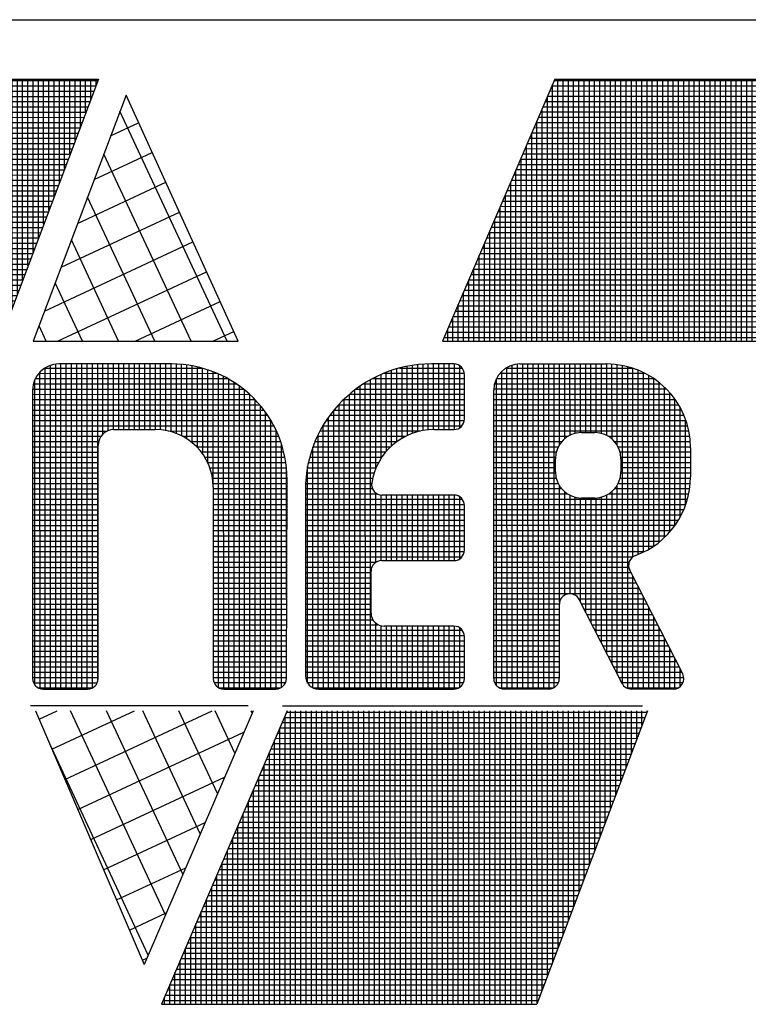
# Model space of a CAD drawing. Extents: x 19.7 to 52.6, y -27.3 to 15.4.
# Drawn here: x 38.1 to 39.8, y -25 to -22.6 of the extents above; entities that cross this region are included whole.
import ezdxf

# ---------------------------------------------------------------- set-up
doc = ezdxf.new("R2010")
doc.units = 0
doc.header["$LTSCALE"] = 0.6
doc.header["$MEASUREMENT"] = 0
doc.layers.get('0').update_dxf_attribs({"linetype": 'CONTINUOUS'})

# ---------------------------------------------------------------- blocks, each defined once
blk = doc.blocks.new('*X12')
at = {"color": 0}
for p, q in [((5.5987, 6.1838), (5.3942, 6.6224)), ((5.3766, 6.5759), (5.4298, 6.6007)), ((5.3451, 6.4922), (5.4557, 6.5438)), ((5.5297, 6.1838), (5.3633, 6.5406)), ((5.3136, 6.4086), (5.4816, 6.4869)), ((5.4607, 6.1838), (5.3325, 6.4588)), ((5.2821, 6.3249), (5.5075, 6.43)), ((5.2505, 6.2412), (5.5334, 6.3731)), ((5.3918, 6.1838), (5.3017, 6.377)), ((5.2753, 6.1838), (5.5593, 6.3162)), ((5.3228, 6.1838), (5.2709, 6.2952)), ((5.4232, 6.1838), (5.5852, 6.2594)), ((5.2539, 6.1838), (5.2401, 6.2134)), ((5.571, 6.1838), (5.6111, 6.2025))]:
    blk.add_line(p, q, dxfattribs=at)
blk = doc.blocks.new('*X13')
at = {"color": 0}
for p, q in [((5.2401, 5.4778), (5.2744, 5.4938)), ((5.2647, 5.4203), (5.4223, 5.4938)), ((5.2893, 5.3628), (5.5702, 5.4938)), ((5.4812, 5.1047), (5.2998, 5.4938)), ((5.5142, 5.1818), (5.3687, 5.4938)), ((5.5472, 5.2589), (5.4377, 5.4938)), ((5.5803, 5.3359), (5.5067, 5.4938)), ((5.6133, 5.413), (5.5756, 5.4938)), ((5.6463, 5.4901), (5.6446, 5.4938)), ((5.314, 5.3053), (5.6304, 5.4529)), ((5.4482, 5.0277), (5.2604, 5.4304)), ((5.3386, 5.2479), (5.5935, 5.3667)), ((5.3632, 5.1904), (5.5565, 5.2805)), ((5.3879, 5.1329), (5.5196, 5.1943)), ((5.4125, 5.0754), (5.4826, 5.1082)), ((5.4371, 5.018), (5.4457, 5.022))]:
    blk.add_line(p, q, dxfattribs=at)
blk = doc.blocks.new('*X17')
at = {"color": 0}
for p, q in [((5.189, 5.5288), (5.1889, 6.1416)), ((5.199, 5.5288), (5.1989, 6.1462)), ((5.209, 5.5288), (5.2089, 6.1485)), ((5.219, 5.5288), (5.2189, 6.1488)), ((5.229, 5.5288), (5.2289, 6.1488)), ((5.239, 5.5288), (5.2389, 6.1488)), ((5.249, 5.5288), (5.2489, 6.1488)), ((5.259, 5.5288), (5.2589, 6.1488)), ((5.269, 5.5288), (5.2689, 6.1488)), ((5.279, 5.5311), (5.2789, 6.1488)), ((5.289, 5.5434), (5.2889, 6.1488)), ((5.299, 6.0154), (5.2989, 6.1488)), ((5.3089, 6.0218), (5.3089, 6.1488)), ((5.3189, 6.0238), (5.3189, 6.1488)), ((5.3289, 6.0238), (5.3289, 6.1488)), ((5.3389, 6.0238), (5.3389, 6.1488)), ((5.3489, 6.0238), (5.3489, 6.1488)), ((5.3589, 6.0238), (5.3589, 6.1488)), ((5.3689, 6.0238), (5.3689, 6.1488)), ((5.3789, 6.0238), (5.3789, 6.1488)), ((5.3889, 6.0238), (5.3889, 6.1488)), ((5.3989, 6.0238), (5.3989, 6.1488)), ((5.4089, 6.0234), (5.4089, 6.1488)), ((5.4189, 6.022), (5.4189, 6.1488)), ((5.4289, 6.0197), (5.4289, 6.1488)), ((5.439, 6.0163), (5.4389, 6.1486)), ((5.449, 6.0118), (5.4489, 6.148)), ((5.459, 6.0061), (5.4589, 6.1469)), ((5.469, 5.9988), (5.4689, 6.1453)), ((5.479, 5.9894), (5.4789, 6.1432)), ((5.1764, 6.1309), (5.5165, 6.131)), ((5.179, 5.5296), (5.1789, 6.1337)), ((5.1878, 6.1409), (5.4879, 6.141)), ((5.489, 5.9772), (5.4889, 6.1407)), ((5.499, 5.9599), (5.4989, 6.1376)), ((5.509, 5.9189), (5.5089, 6.134)), ((5.519, 5.5315), (5.5189, 6.1299)), ((5.529, 5.5288), (5.5289, 6.1252)), ((5.1663, 6.1109), (5.5531, 6.111)), ((5.169, 5.5365), (5.1689, 6.1187)), ((5.1699, 6.1209), (5.5368, 6.121)), ((5.539, 5.5288), (5.5389, 6.1198)), ((5.549, 5.5288), (5.5489, 6.1137)), ((5.559, 5.5288), (5.5589, 6.1069)), ((5.1648, 6.1009), (5.5667, 6.101)), ((5.1648, 6.0909), (5.5784, 6.091)), ((5.569, 5.5288), (5.5689, 6.0992)), ((5.579, 5.5288), (5.5789, 6.0905)), ((5.1648, 6.0809), (5.5886, 6.081)), ((5.1648, 6.0709), (5.5976, 6.071)), ((5.589, 5.5288), (5.5889, 6.0806)), ((5.599, 5.5288), (5.5989, 6.0694)), ((5.1648, 6.0609), (5.6056, 6.061)), ((5.1648, 6.0509), (5.6127, 6.051)), ((5.609, 5.5288), (5.6089, 6.0564)), ((5.1648, 6.0409), (5.619, 6.041)), ((5.1648, 6.0309), (5.6246, 6.031)), ((5.619, 5.5288), (5.6189, 6.041)), ((5.1648, 6.0209), (5.307, 6.0209)), ((5.1648, 6.0109), (5.2951, 6.0109)), ((5.424, 6.0209), (5.6295, 6.021)), ((5.4507, 6.011), (5.6338, 6.011)), ((5.629, 5.5288), (5.6289, 6.0221)), ((5.1648, 6.0009), (5.2906, 6.0009)), ((5.1648, 5.9909), (5.2898, 5.9909)), ((5.4662, 6.001), (5.6375, 6.001)), ((5.4775, 5.991), (5.6408, 5.991)), ((5.639, 5.5318), (5.639, 5.9968)), ((5.1648, 5.9809), (5.2898, 5.9809)), ((5.4862, 5.981), (5.6434, 5.981)), ((5.1648, 5.9709), (5.2898, 5.9709)), ((5.1648, 5.9609), (5.2898, 5.9609)), ((5.4931, 5.971), (5.6456, 5.971)), ((5.4985, 5.961), (5.6474, 5.961)), ((5.1648, 5.9509), (5.2898, 5.9509)), ((5.1648, 5.9409), (5.2898, 5.9409)), ((5.5026, 5.951), (5.6486, 5.951)), ((5.5057, 5.941), (5.6494, 5.941)), ((5.649, 5.7034), (5.649, 5.9471)), ((5.1648, 5.9309), (5.2898, 5.9309)), ((5.1648, 5.9209), (5.2898, 5.9209)), ((5.5077, 5.931), (5.6497, 5.931)), ((5.5089, 5.921), (5.6497, 5.921)), ((5.1648, 5.9109), (5.2898, 5.9109)), ((5.1648, 5.9009), (5.2898, 5.9009)), ((5.5091, 5.911), (5.6497, 5.911)), ((5.5091, 5.901), (5.6496, 5.901)), ((5.1648, 5.8909), (5.2898, 5.8909)), ((5.1648, 5.8809), (5.2898, 5.8809)), ((5.5091, 5.891), (5.6496, 5.891)), ((5.5091, 5.881), (5.6496, 5.881)), ((5.1648, 5.8709), (5.2898, 5.8709)), ((5.1648, 5.8609), (5.2898, 5.8609)), ((5.5091, 5.871), (5.6495, 5.871)), ((5.5091, 5.861), (5.6495, 5.861)), ((5.1648, 5.8509), (5.2898, 5.8509)), ((5.1648, 5.8409), (5.2898, 5.8409)), ((5.5091, 5.851), (5.6495, 5.851)), ((5.5091, 5.841), (5.6494, 5.841)), ((5.1648, 5.8309), (5.2898, 5.8309)), ((5.5091, 5.831), (5.6494, 5.831)), ((5.1648, 5.8209), (5.2898, 5.8209)), ((5.1648, 5.8109), (5.2898, 5.8109)), ((5.5091, 5.821), (5.6494, 5.821)), ((5.5091, 5.811), (5.6493, 5.811)), ((5.1648, 5.8009), (5.2898, 5.8009)), ((5.1648, 5.7909), (5.2898, 5.7909)), ((5.5091, 5.801), (5.6493, 5.801)), ((5.5091, 5.791), (5.6493, 5.791)), ((5.1648, 5.7809), (5.2898, 5.7809)), ((5.1648, 5.7709), (5.2898, 5.7709)), ((5.5091, 5.781), (5.6493, 5.781)), ((5.5091, 5.771), (5.6492, 5.771)), ((5.1648, 5.7609), (5.2898, 5.7609)), ((5.1648, 5.7509), (5.2898, 5.7509)), ((5.5091, 5.761), (5.6492, 5.761)), ((5.5091, 5.751), (5.6492, 5.751)), ((5.1648, 5.7409), (5.2898, 5.7409)), ((5.1648, 5.7309), (5.2898, 5.7309)), ((5.5091, 5.741), (5.6491, 5.741)), ((5.5091, 5.731), (5.6491, 5.731)), ((5.1648, 5.7209), (5.2898, 5.7209)), ((5.1648, 5.7109), (5.2898, 5.7109)), ((5.5091, 5.721), (5.6491, 5.721)), ((5.5091, 5.711), (5.649, 5.711)), ((5.1648, 5.7009), (5.2898, 5.7009)), ((5.1648, 5.6909), (5.2898, 5.6909)), ((5.5091, 5.701), (5.649, 5.701)), ((5.5091, 5.691), (5.649, 5.691)), ((5.1648, 5.6809), (5.2898, 5.6809)), ((5.5091, 5.681), (5.6489, 5.681)), ((5.1648, 5.6709), (5.2898, 5.6709)), ((5.1648, 5.6609), (5.2898, 5.6609)), ((5.5091, 5.671), (5.6489, 5.671)), ((5.5091, 5.661), (5.6489, 5.661)), ((5.1648, 5.6509), (5.2898, 5.6509)), ((5.1648, 5.6409), (5.2898, 5.6409)), ((5.5091, 5.651), (5.6488, 5.651)), ((5.5091, 5.641), (5.6488, 5.641)), ((5.1648, 5.6309), (5.2898, 5.6309)), ((5.1648, 5.6209), (5.2898, 5.6209)), ((5.5091, 5.631), (5.6488, 5.631)), ((5.5091, 5.621), (5.6487, 5.621)), ((5.1648, 5.6109), (5.2898, 5.6109)), ((5.1648, 5.6009), (5.2898, 5.6009)), ((5.5091, 5.611), (5.6487, 5.611)), ((5.5091, 5.601), (5.6487, 5.601)), ((5.1648, 5.5909), (5.2898, 5.5909)), ((5.1648, 5.5809), (5.2898, 5.5809)), ((5.5091, 5.591), (5.6486, 5.591)), ((5.5091, 5.581), (5.6486, 5.581)), ((5.1648, 5.5709), (5.2898, 5.5709)), ((5.1648, 5.5609), (5.2898, 5.5609)), ((5.5091, 5.571), (5.6486, 5.571)), ((5.5091, 5.561), (5.6485, 5.561)), ((5.1648, 5.5509), (5.2898, 5.5509)), ((5.1664, 5.5409), (5.2882, 5.5409)), ((5.5091, 5.551), (5.6485, 5.551)), ((5.5107, 5.541), (5.6469, 5.541)), ((5.1758, 5.5309), (5.2787, 5.5309)), ((5.52, 5.531), (5.6376, 5.531))]:
    blk.add_line(p, q, dxfattribs=at)
blk = doc.blocks.new('*X18')
at = {"color": 0}
for p, q in [((5.869, 6.0072), (5.8689, 6.1422)), ((5.879, 6.0125), (5.8789, 6.1444)), ((5.8889, 6.0166), (5.8889, 6.1461)), ((5.8989, 6.0198), (5.8989, 6.1474)), ((5.9089, 6.022), (5.9089, 6.1483)), ((5.9189, 6.0233), (5.9189, 6.1487)), ((5.9289, 6.0238), (5.9289, 6.1488)), ((5.9389, 6.0238), (5.9389, 6.1488)), ((5.9489, 6.0238), (5.9489, 6.1488)), ((5.9589, 6.0238), (5.9589, 6.1488)), ((5.9689, 6.0238), (5.9689, 6.1488)), ((5.9789, 6.0272), (5.9789, 6.1454)), ((5.819, 5.9498), (5.8189, 6.1242)), ((5.829, 5.9689), (5.8289, 6.1288)), ((5.8341, 6.131), (5.9876, 6.131)), ((5.839, 5.9822), (5.8389, 6.1329)), ((5.849, 5.9925), (5.8489, 6.1365)), ((5.859, 6.0007), (5.8589, 6.1396)), ((5.8642, 6.141), (5.9836, 6.141)), ((5.789, 5.5288), (5.7889, 6.1067)), ((5.7955, 6.111), (5.9878, 6.111)), ((5.799, 5.5288), (5.7989, 6.1132)), ((5.809, 5.5288), (5.8089, 6.119)), ((5.8127, 6.121), (5.9878, 6.121)), ((5.7686, 6.091), (5.9878, 6.091)), ((5.769, 5.5288), (5.7689, 6.0913)), ((5.779, 5.5288), (5.7789, 6.0994)), ((5.7811, 6.101), (5.9878, 6.101)), ((5.7479, 6.071), (5.9878, 6.071)), ((5.749, 5.5288), (5.7489, 6.0721)), ((5.7576, 6.081), (5.9878, 6.081)), ((5.759, 5.5288), (5.7589, 6.0823)), ((5.729, 5.5288), (5.7289, 6.0475)), ((5.7314, 6.051), (5.9878, 6.051)), ((5.739, 5.5288), (5.7389, 6.0607)), ((5.7392, 6.061), (5.9878, 6.061)), ((5.7182, 6.031), (5.9832, 6.031)), ((5.719, 5.5288), (5.7189, 6.0322)), ((5.7245, 6.041), (5.9876, 6.041)), ((5.7076, 6.011), (5.8759, 6.011)), ((5.709, 5.5288), (5.709, 6.0138)), ((5.7126, 6.021), (5.9042, 6.021)), ((5.6993, 5.991), (5.8474, 5.991)), ((5.7032, 6.001), (5.8594, 6.001)), ((5.6959, 5.981), (5.8379, 5.981)), ((5.699, 5.5312), (5.699, 5.9901)), ((5.689, 5.5398), (5.689, 5.9534)), ((5.6905, 5.961), (5.8243, 5.961)), ((5.693, 5.971), (5.8304, 5.971)), ((5.6869, 5.941), (5.8157, 5.941)), ((5.6885, 5.951), (5.8195, 5.951)), ((5.6851, 5.921), (5.811, 5.921)), ((5.6858, 5.931), (5.8129, 5.931)), ((5.6848, 5.911), (5.8125, 5.911)), ((5.6848, 5.901), (5.8218, 5.901)), ((5.819, 5.7706), (5.819, 5.9028)), ((5.829, 5.7738), (5.829, 5.8989)), ((5.839, 5.7738), (5.839, 5.8988)), ((5.849, 5.7738), (5.849, 5.8988)), ((5.859, 5.7738), (5.859, 5.8988)), ((5.869, 5.7738), (5.869, 5.8988)), ((5.879, 5.7738), (5.879, 5.8988)), ((5.889, 5.7738), (5.889, 5.8988)), ((5.899, 5.7738), (5.899, 5.8988)), ((5.909, 5.7738), (5.909, 5.8988)), ((5.919, 5.7738), (5.919, 5.8988)), ((5.929, 5.7738), (5.929, 5.8988)), ((5.939, 5.7738), (5.939, 5.8988)), ((5.949, 5.7738), (5.949, 5.8988)), ((5.959, 5.7738), (5.959, 5.8988)), ((5.969, 5.7738), (5.969, 5.8988)), ((5.6848, 5.891), (5.9836, 5.891)), ((5.6848, 5.881), (5.9876, 5.881)), ((5.979, 5.7773), (5.979, 5.8954)), ((5.6848, 5.871), (5.9878, 5.871)), ((5.6848, 5.861), (5.9878, 5.861)), ((5.6848, 5.851), (5.9878, 5.851)), ((5.6848, 5.841), (5.9878, 5.841)), ((5.6848, 5.831), (5.9878, 5.831)), ((5.6848, 5.821), (5.9878, 5.821)), ((5.6848, 5.811), (5.9878, 5.811)), ((5.6848, 5.801), (5.9878, 5.801)), ((5.6848, 5.791), (5.9876, 5.791)), ((5.6848, 5.781), (5.9832, 5.781)), ((5.6848, 5.771), (5.8196, 5.771)), ((5.6848, 5.761), (5.8111, 5.761)), ((5.6848, 5.751), (5.8098, 5.751)), ((5.6848, 5.741), (5.8098, 5.741)), ((5.6848, 5.731), (5.8098, 5.731)), ((5.6848, 5.721), (5.8098, 5.721)), ((5.6848, 5.711), (5.8098, 5.711)), ((5.6848, 5.701), (5.8098, 5.701)), ((5.6848, 5.691), (5.8098, 5.691)), ((5.6848, 5.681), (5.8098, 5.681)), ((5.6848, 5.671), (5.8099, 5.671)), ((5.6848, 5.661), (5.8133, 5.661)), ((5.819, 5.5288), (5.819, 5.6544)), ((5.6848, 5.651), (5.8245, 5.651)), ((5.6848, 5.641), (5.9836, 5.641)), ((5.829, 5.5288), (5.829, 5.6495)), ((5.839, 5.5288), (5.839, 5.6488)), ((5.849, 5.5288), (5.849, 5.6488)), ((5.859, 5.5288), (5.859, 5.6488)), ((5.869, 5.5288), (5.869, 5.6488)), ((5.879, 5.5288), (5.879, 5.6488)), ((5.889, 5.5288), (5.889, 5.6488)), ((5.899, 5.5288), (5.899, 5.6488)), ((5.909, 5.5288), (5.909, 5.6488)), ((5.919, 5.5288), (5.919, 5.6488)), ((5.929, 5.5288), (5.929, 5.6488)), ((5.939, 5.5288), (5.939, 5.6488)), ((5.949, 5.5288), (5.949, 5.6488)), ((5.959, 5.5288), (5.959, 5.6488)), ((5.969, 5.5288), (5.969, 5.6488)), ((5.979, 5.5323), (5.979, 5.6453)), ((5.6848, 5.631), (5.9876, 5.631)), ((5.6848, 5.621), (5.9878, 5.621)), ((5.6848, 5.611), (5.9878, 5.611)), ((5.6848, 5.601), (5.9878, 5.601)), ((5.6848, 5.591), (5.9878, 5.591)), ((5.6848, 5.581), (5.9878, 5.581)), ((5.6848, 5.571), (5.9878, 5.571)), ((5.6848, 5.561), (5.9878, 5.561)), ((5.6849, 5.551), (5.9878, 5.551)), ((5.6883, 5.541), (5.9862, 5.541)), ((5.6995, 5.531), (5.977, 5.531))]:
    blk.add_line(p, q, dxfattribs=at)
blk = doc.blocks.new('*X19')
at = {"color": 0}
for p, q in [((6.069, 5.5288), (6.0689, 6.1423)), ((6.079, 5.5288), (6.0789, 6.1466)), ((6.089, 5.5288), (6.0889, 6.1486)), ((6.099, 5.5288), (6.0989, 6.1488)), ((6.109, 5.5288), (6.1089, 6.1488)), ((6.119, 5.5288), (6.1189, 6.1488)), ((6.129, 5.5288), (6.1289, 6.1488)), ((6.139, 5.5288), (6.1389, 6.1488)), ((6.149, 5.5288), (6.1489, 6.1488)), ((6.159, 5.5317), (6.1589, 6.1488)), ((6.169, 5.9952), (6.1689, 6.1488)), ((6.179, 6.0066), (6.1789, 6.1488)), ((6.189, 6.0131), (6.1889, 6.1488)), ((6.1989, 6.0167), (6.1989, 6.1488)), ((6.2089, 6.0181), (6.2089, 6.1488)), ((6.2189, 6.0182), (6.2189, 6.1488)), ((6.2289, 6.0182), (6.2289, 6.1488)), ((6.2389, 6.0181), (6.2389, 6.1488)), ((6.249, 6.0165), (6.2489, 6.1488)), ((6.259, 6.0126), (6.2589, 6.1488)), ((6.269, 6.0058), (6.2689, 6.1485)), ((6.279, 5.9938), (6.2789, 6.1475)), ((6.289, 5.538), (6.2889, 6.1459)), ((6.299, 5.53), (6.2989, 6.1436)), ((6.0554, 6.1311), (6.3317, 6.1311)), ((6.059, 5.5293), (6.0589, 6.1348)), ((6.0669, 6.1411), (6.3076, 6.1411)), ((6.309, 5.7811), (6.3089, 6.1407)), ((6.319, 5.7856), (6.3189, 6.137)), ((6.329, 5.7901), (6.3289, 6.1325)), ((6.339, 5.7955), (6.3389, 6.1272)), ((6.0451, 6.1111), (6.3618, 6.1111)), ((6.0488, 6.1211), (6.3486, 6.1211)), ((6.049, 5.5351), (6.0489, 6.1212)), ((6.349, 5.8018), (6.3489, 6.1209)), ((6.359, 5.8092), (6.3589, 6.1134)), ((6.369, 5.818), (6.3689, 6.1047)), ((6.0436, 6.0911), (6.3816, 6.0911)), ((6.0437, 6.1011), (6.3726, 6.1011)), ((6.379, 5.8284), (6.3789, 6.0943)), ((6.0436, 6.0811), (6.3893, 6.0811)), ((6.0436, 6.0711), (6.3958, 6.0711)), ((6.389, 5.841), (6.3889, 6.0816)), ((6.0436, 6.0611), (6.4013, 6.0611)), ((6.0436, 6.0511), (6.406, 6.0511)), ((6.399, 5.857), (6.3989, 6.0657)), ((6.0436, 6.0411), (6.4098, 6.0411)), ((6.0436, 6.0311), (6.4129, 6.0311)), ((6.409, 5.8791), (6.4089, 6.0436)), ((6.0436, 6.0211), (6.4153, 6.0211)), ((6.0436, 6.0111), (6.1853, 6.0111)), ((6.2617, 6.0111), (6.417, 6.0111)), ((6.0436, 6.0011), (6.1734, 6.0011)), ((6.0436, 5.9911), (6.1666, 5.9911)), ((6.2737, 6.0011), (6.4181, 6.0011)), ((6.2805, 5.9911), (6.4186, 5.9911)), ((6.0436, 5.9811), (6.1627, 5.9811)), ((6.2843, 5.9811), (6.4186, 5.9811)), ((6.0436, 5.9711), (6.1611, 5.9711)), ((6.0436, 5.9611), (6.161, 5.9611)), ((6.2859, 5.9711), (6.4186, 5.9711)), ((6.286, 5.9611), (6.4186, 5.9611)), ((6.0436, 5.9511), (6.161, 5.9511)), ((6.0436, 5.9411), (6.1611, 5.9411)), ((6.286, 5.9511), (6.4186, 5.9511)), ((6.286, 5.9411), (6.4186, 5.9411)), ((6.0436, 5.9311), (6.1625, 5.9311)), ((6.0436, 5.9211), (6.1662, 5.9211)), ((6.169, 5.6946), (6.169, 5.9161)), ((6.279, 5.5574), (6.279, 5.9176)), ((6.2809, 5.9211), (6.4181, 5.9211)), ((6.2845, 5.9311), (6.4186, 5.9311)), ((6.0436, 5.9111), (6.1727, 5.9111)), ((6.0436, 5.9011), (6.184, 5.9011)), ((6.179, 5.7081), (6.179, 5.9048)), ((6.189, 5.7106), (6.189, 5.8983)), ((6.259, 5.5966), (6.259, 5.8988)), ((6.263, 5.9011), (6.4152, 5.9011)), ((6.269, 5.577), (6.269, 5.9056)), ((6.2744, 5.9111), (6.417, 5.9111)), ((6.0436, 5.8911), (6.4128, 5.8911)), ((6.0436, 5.8811), (6.4097, 5.8811)), ((6.199, 5.7077), (6.199, 5.8947)), ((6.209, 5.6946), (6.209, 5.8932)), ((6.219, 5.675), (6.219, 5.8932)), ((6.229, 5.6554), (6.229, 5.8932)), ((6.239, 5.6358), (6.239, 5.8933)), ((6.249, 5.6162), (6.249, 5.8949)), ((6.0436, 5.8711), (6.4058, 5.8711)), ((6.0436, 5.8611), (6.4011, 5.8611)), ((6.0436, 5.8511), (6.3956, 5.8511)), ((6.0436, 5.8411), (6.389, 5.8411)), ((6.0436, 5.8311), (6.3813, 5.8311)), ((6.0436, 5.8211), (6.3722, 5.8211)), ((6.0436, 5.8111), (6.3613, 5.8111)), ((6.0436, 5.8011), (6.348, 5.8011)), ((6.0436, 5.7911), (6.331, 5.7911)), ((6.0436, 5.7811), (6.309, 5.7811)), ((6.0436, 5.7711), (6.3016, 5.7711)), ((6.0436, 5.7611), (6.301, 5.7611)), ((6.0436, 5.7511), (6.3052, 5.7511)), ((6.0436, 5.7411), (6.3103, 5.7411)), ((6.0436, 5.7311), (6.3154, 5.7311)), ((6.309, 5.5288), (6.309, 5.7436)), ((6.0436, 5.7211), (6.3205, 5.7211)), ((6.0436, 5.7111), (6.3256, 5.7111)), ((6.319, 5.5288), (6.319, 5.724)), ((6.0436, 5.7011), (6.1716, 5.7011)), ((6.0436, 5.6911), (6.1686, 5.6911)), ((6.2056, 5.7011), (6.3307, 5.7011)), ((6.2108, 5.6911), (6.3358, 5.6911)), ((6.329, 5.5288), (6.329, 5.7044)), ((6.0436, 5.6811), (6.1686, 5.6811)), ((6.2159, 5.6811), (6.3409, 5.6811)), ((6.339, 5.5288), (6.339, 5.6848)), ((6.0436, 5.6711), (6.1686, 5.6711)), ((6.0436, 5.6611), (6.1686, 5.6611)), ((6.221, 5.6711), (6.346, 5.6711)), ((6.2261, 5.6611), (6.3511, 5.6611)), ((6.349, 5.5288), (6.349, 5.6652)), ((6.0436, 5.6511), (6.1686, 5.6511)), ((6.0436, 5.6411), (6.1686, 5.6411)), ((6.2312, 5.6511), (6.3562, 5.6511)), ((6.2363, 5.6411), (6.3613, 5.6411)), ((6.359, 5.5288), (6.359, 5.6456)), ((6.0436, 5.6311), (6.1686, 5.6311)), ((6.0436, 5.6211), (6.1686, 5.6211)), ((6.2414, 5.6311), (6.3664, 5.6311)), ((6.2465, 5.6211), (6.3715, 5.6211)), ((6.369, 5.5288), (6.369, 5.626)), ((6.0436, 5.6111), (6.1686, 5.6111)), ((6.0436, 5.6011), (6.1686, 5.6011)), ((6.2516, 5.6111), (6.3766, 5.6111)), ((6.2567, 5.6011), (6.3817, 5.6011)), ((6.379, 5.5288), (6.379, 5.6064)), ((6.0436, 5.5911), (6.1686, 5.5911)), ((6.0436, 5.5811), (6.1686, 5.5811)), ((6.2618, 5.5911), (6.3868, 5.5911)), ((6.2669, 5.5811), (6.3919, 5.5811)), ((6.389, 5.529), (6.389, 5.5868)), ((6.0436, 5.5711), (6.1686, 5.5711)), ((6.0436, 5.5611), (6.1686, 5.5611)), ((6.272, 5.5711), (6.397, 5.5711)), ((6.2771, 5.5611), (6.4021, 5.5611)), ((6.399, 5.5337), (6.399, 5.5672)), ((6.0436, 5.5511), (6.1686, 5.5511)), ((6.0452, 5.5411), (6.1671, 5.5411)), ((6.2822, 5.5511), (6.4058, 5.5511)), ((6.2873, 5.5411), (6.4044, 5.5411)), ((6.0544, 5.5311), (6.1579, 5.5311)), ((6.2965, 5.5311), (6.3953, 5.5311))]:
    blk.add_line(p, q, dxfattribs=at)
blk = doc.blocks.new('*X20')
at = {"color": 0}
for p, q in [((4.7226, 6.6708), (5.3484, 6.6709)), ((4.7269, 6.6808), (5.3521, 6.6809)), ((4.7289, 6.1838), (4.7288, 6.6838)), ((4.7389, 6.1838), (4.7388, 6.6838)), ((4.7489, 6.1838), (4.7488, 6.6838)), ((4.7589, 6.1838), (4.7588, 6.6838)), ((4.7689, 6.1838), (4.7688, 6.6838)), ((4.7789, 6.1838), (4.7788, 6.6838)), ((4.7889, 6.1838), (4.7888, 6.6838)), ((4.7989, 6.1838), (4.7988, 6.6838)), ((4.8089, 6.1838), (4.8088, 6.6838)), ((4.8189, 6.1838), (4.8188, 6.6838)), ((4.8289, 6.1838), (4.8288, 6.6838)), ((4.8389, 6.1838), (4.8388, 6.6838)), ((4.8489, 6.1838), (4.8488, 6.6838)), ((4.8589, 6.1838), (4.8588, 6.6838)), ((4.8689, 6.1838), (4.8688, 6.6838)), ((4.8789, 6.1838), (4.8788, 6.6838)), ((4.8889, 6.1838), (4.8888, 6.6838)), ((4.8989, 6.1838), (4.8988, 6.6838)), ((4.9089, 6.1838), (4.9088, 6.6838)), ((4.9189, 6.1838), (4.9188, 6.6838)), ((4.9289, 6.1838), (4.9288, 6.6838)), ((4.9389, 6.1838), (4.9388, 6.6838)), ((4.9489, 6.1838), (4.9488, 6.6838)), ((4.9589, 6.1838), (4.9588, 6.6838)), ((4.9689, 6.1838), (4.9688, 6.6838)), ((4.9789, 6.1838), (4.9788, 6.6838)), ((4.9889, 6.1838), (4.9888, 6.6838)), ((4.9989, 6.1838), (4.9988, 6.6838)), ((5.0089, 6.1838), (5.0088, 6.6838)), ((5.0189, 6.1838), (5.0188, 6.6838)), ((5.0289, 6.1838), (5.0288, 6.6838)), ((5.0389, 6.1838), (5.0388, 6.6838)), ((5.0489, 6.1838), (5.0488, 6.6838)), ((5.0589, 6.1838), (5.0588, 6.6838)), ((5.0689, 6.1838), (5.0688, 6.6838)), ((5.0789, 6.1838), (5.0788, 6.6838)), ((5.0889, 6.1838), (5.0888, 6.6838)), ((5.0989, 6.1838), (5.0988, 6.6838)), ((5.1089, 6.1838), (5.1088, 6.6838)), ((5.1189, 6.1838), (5.1188, 6.6838)), ((5.1289, 6.1838), (5.1288, 6.6838)), ((5.1389, 6.1838), (5.1388, 6.6838)), ((5.1489, 6.1838), (5.1488, 6.6838)), ((5.1589, 6.1838), (5.1588, 6.6838)), ((5.1689, 6.1948), (5.1688, 6.6838)), ((5.1789, 6.2213), (5.1788, 6.6838)), ((5.1889, 6.2478), (5.1888, 6.6838)), ((5.1989, 6.2744), (5.1988, 6.6838)), ((5.2089, 6.3009), (5.2088, 6.6838)), ((5.2189, 6.3274), (5.2188, 6.6838)), ((5.2289, 6.3539), (5.2288, 6.6838)), ((5.2389, 6.3805), (5.2388, 6.6838)), ((5.2489, 6.407), (5.2488, 6.6838)), ((5.2589, 6.4335), (5.2588, 6.6838)), ((5.2689, 6.46), (5.2688, 6.6838)), ((5.2789, 6.4866), (5.2788, 6.6838)), ((5.2889, 6.5131), (5.2888, 6.6838)), ((5.2989, 6.5396), (5.2988, 6.6838)), ((5.3089, 6.5661), (5.3088, 6.6838)), ((5.3188, 6.5926), (5.3188, 6.6838)), ((5.3288, 6.6192), (5.3288, 6.6838)), ((5.3388, 6.6457), (5.3388, 6.6838)), ((5.3488, 6.6722), (5.3488, 6.6838)), ((4.7141, 6.6508), (5.3408, 6.6509)), ((4.7184, 6.6608), (5.3446, 6.6609)), ((4.7189, 6.1838), (4.7188, 6.662)), ((4.7055, 6.6308), (5.3333, 6.6309)), ((4.7089, 6.1838), (4.7088, 6.6386)), ((4.7098, 6.6408), (5.337, 6.6409)), ((4.6969, 6.6108), (5.3257, 6.6109)), ((4.6989, 6.1838), (4.6988, 6.6153)), ((4.7012, 6.6208), (5.3295, 6.6209)), ((4.6889, 6.1838), (4.6888, 6.592)), ((4.6926, 6.6008), (5.322, 6.6009)), ((4.6841, 6.5808), (5.3144, 6.5809)), ((4.6884, 6.5908), (5.3182, 6.5909)), ((4.6755, 6.5608), (5.3069, 6.5609)), ((4.6789, 6.1838), (4.6789, 6.5687)), ((4.6798, 6.5708), (5.3107, 6.5709)), ((4.6669, 6.5408), (5.2994, 6.5409)), ((4.6689, 6.1838), (4.6689, 6.5453)), ((4.6712, 6.5508), (5.3031, 6.5509)), ((4.6583, 6.5208), (5.2918, 6.5209)), ((4.6589, 6.1838), (4.6589, 6.522)), ((4.6626, 6.5308), (5.2956, 6.5309)), ((4.6489, 6.1838), (4.6489, 6.4987)), ((4.6498, 6.5008), (5.2843, 6.5009)), ((4.6541, 6.5108), (5.2881, 6.5109)), ((4.6412, 6.4808), (5.2767, 6.4809)), ((4.6455, 6.4908), (5.2805, 6.4909)), ((4.6326, 6.4608), (5.2692, 6.4609)), ((4.6369, 6.4708), (5.273, 6.4709)), ((4.6389, 6.1838), (4.6389, 6.4754)), ((4.6283, 6.4508), (5.2654, 6.4509)), ((4.6289, 6.1838), (4.6289, 6.452)), ((4.6189, 6.1838), (4.6189, 6.4287)), ((4.6198, 6.4308), (5.2579, 6.4309)), ((4.6241, 6.4408), (5.2617, 6.4409)), ((4.6089, 6.1838), (4.6089, 6.4054)), ((4.6112, 6.4108), (5.2504, 6.4109)), ((4.6155, 6.4208), (5.2541, 6.4209)), ((4.6026, 6.3908), (5.2428, 6.3909)), ((4.6069, 6.4008), (5.2466, 6.4009)), ((4.5941, 6.3708), (5.2353, 6.3709)), ((4.5983, 6.3808), (5.2391, 6.3809)), ((4.5989, 6.1838), (4.5989, 6.3821)), ((4.5855, 6.3508), (5.2278, 6.3509)), ((4.5889, 6.1838), (4.5889, 6.3587)), ((4.5898, 6.3608), (5.2315, 6.3609)), ((4.5769, 6.3308), (5.2202, 6.3309)), ((4.5789, 6.1838), (4.5789, 6.3354)), ((4.5812, 6.3408), (5.224, 6.3409)), ((4.5683, 6.3108), (5.2127, 6.3109)), ((4.5689, 6.1838), (4.5689, 6.3121)), ((4.5726, 6.3208), (5.2164, 6.3209)), ((4.5641, 6.3008), (5.2089, 6.3009)), ((4.5555, 6.2808), (5.2014, 6.2809)), ((4.5589, 6.1838), (4.5589, 6.2888)), ((4.5598, 6.2908), (5.2051, 6.2909)), ((4.5469, 6.2608), (5.1938, 6.2609)), ((4.5489, 6.1838), (4.5489, 6.2654)), ((4.5512, 6.2708), (5.1976, 6.2709)), ((4.5383, 6.2408), (5.1863, 6.2409)), ((4.5389, 6.1838), (4.5389, 6.2421)), ((4.5426, 6.2508), (5.1901, 6.2509)), ((4.5289, 6.1838), (4.5289, 6.2188)), ((4.5298, 6.2208), (5.1788, 6.2209)), ((4.5341, 6.2308), (5.1825, 6.2309)), ((4.5212, 6.2008), (5.1712, 6.2009)), ((4.5255, 6.2108), (5.175, 6.2109)), ((4.5169, 6.1908), (5.1675, 6.1909)), ((4.5189, 6.1838), (4.5189, 6.1955))]:
    blk.add_line(p, q, dxfattribs=at)
blk = doc.blocks.new('*X22')
at = {"color": 0}
for p, q in [((6.2178, 6.6711), (6.8434, 6.6712)), ((6.2189, 6.1838), (6.2188, 6.6736)), ((6.222, 6.6811), (6.8472, 6.6812)), ((6.2289, 6.1838), (6.2288, 6.6838)), ((6.2389, 6.1838), (6.2388, 6.6838)), ((6.2489, 6.1838), (6.2488, 6.6838)), ((6.2589, 6.1838), (6.2588, 6.6838)), ((6.2689, 6.1838), (6.2688, 6.6838)), ((6.2789, 6.1838), (6.2788, 6.6838)), ((6.2889, 6.1838), (6.2888, 6.6838)), ((6.2989, 6.1838), (6.2988, 6.6838)), ((6.3089, 6.1838), (6.3088, 6.6838)), ((6.3189, 6.1838), (6.3188, 6.6838)), ((6.3289, 6.1838), (6.3288, 6.6838)), ((6.3389, 6.1838), (6.3388, 6.6838)), ((6.3489, 6.1838), (6.3488, 6.6838)), ((6.3589, 6.1838), (6.3588, 6.6838)), ((6.3689, 6.1838), (6.3688, 6.6838)), ((6.3789, 6.1838), (6.3788, 6.6838)), ((6.3889, 6.1838), (6.3888, 6.6838)), ((6.3989, 6.1838), (6.3988, 6.6838)), ((6.4089, 6.1838), (6.4088, 6.6838)), ((6.4189, 6.1838), (6.4188, 6.6838)), ((6.4289, 6.1838), (6.4288, 6.6838)), ((6.4389, 6.1838), (6.4388, 6.6838)), ((6.4489, 6.1838), (6.4488, 6.6838)), ((6.4589, 6.1838), (6.4588, 6.6838)), ((6.4689, 6.1838), (6.4688, 6.6838)), ((6.4789, 6.1838), (6.4788, 6.6838)), ((6.4889, 6.1838), (6.4888, 6.6838)), ((6.4989, 6.1838), (6.4988, 6.6838)), ((6.5089, 6.1838), (6.5088, 6.6838)), ((6.5189, 6.1838), (6.5188, 6.6838)), ((6.5289, 6.1838), (6.5288, 6.6838)), ((6.5389, 6.1838), (6.5388, 6.6838)), ((6.5489, 6.1838), (6.5488, 6.6838)), ((6.5589, 6.1838), (6.5588, 6.6838)), ((6.5689, 6.1838), (6.5688, 6.6838)), ((6.5789, 6.1838), (6.5788, 6.6838)), ((6.5889, 6.1838), (6.5888, 6.6838)), ((6.5989, 6.1838), (6.5988, 6.6838)), ((6.6089, 6.1838), (6.6088, 6.6838)), ((6.6189, 6.1838), (6.6188, 6.6838)), ((6.6289, 6.1838), (6.6288, 6.6838)), ((6.6389, 6.1838), (6.6388, 6.6838)), ((6.6489, 6.1838), (6.6488, 6.6838)), ((6.6589, 6.1838), (6.6588, 6.6838)), ((6.6689, 6.208), (6.6688, 6.6838)), ((6.6789, 6.2346), (6.6788, 6.6838)), ((6.6889, 6.2611), (6.6888, 6.6838)), ((6.6989, 6.2876), (6.6988, 6.6838)), ((6.7089, 6.3141), (6.7088, 6.6838)), ((6.7189, 6.3407), (6.7188, 6.6838)), ((6.7289, 6.3672), (6.7288, 6.6838)), ((6.7389, 6.3937), (6.7388, 6.6838)), ((6.7489, 6.4202), (6.7488, 6.6838)), ((6.7589, 6.4468), (6.7588, 6.6838)), ((6.7689, 6.4733), (6.7688, 6.6838)), ((6.7789, 6.4998), (6.7788, 6.6838)), ((6.7889, 6.5263), (6.7888, 6.6838)), ((6.7989, 6.5529), (6.7988, 6.6838)), ((6.8089, 6.5794), (6.8088, 6.6838)), ((6.8188, 6.6059), (6.8188, 6.6838)), ((6.8288, 6.6324), (6.8288, 6.6838)), ((6.8388, 6.659), (6.8388, 6.6838)), ((6.2089, 6.1838), (6.2088, 6.6503)), ((6.2092, 6.6511), (6.8359, 6.6512)), ((6.2135, 6.6611), (6.8397, 6.6612)), ((6.2006, 6.6311), (6.8284, 6.6312)), ((6.2049, 6.6411), (6.8321, 6.6412)), ((6.192, 6.6111), (6.8208, 6.6112)), ((6.1963, 6.6211), (6.8246, 6.6212)), ((6.1989, 6.1838), (6.1988, 6.627)), ((6.1877, 6.6011), (6.8171, 6.6012)), ((6.1889, 6.1838), (6.1888, 6.6036)), ((6.1789, 6.1838), (6.1789, 6.5803)), ((6.1792, 6.5811), (6.8095, 6.5812)), ((6.1835, 6.5911), (6.8133, 6.5912)), ((6.1689, 6.1838), (6.1689, 6.557)), ((6.1706, 6.5611), (6.802, 6.5612)), ((6.1749, 6.5711), (6.8058, 6.5712)), ((6.162, 6.5411), (6.7945, 6.5412)), ((6.1663, 6.5511), (6.7982, 6.5512)), ((6.1535, 6.5211), (6.7869, 6.5212)), ((6.1577, 6.5311), (6.7907, 6.5312)), ((6.1589, 6.1838), (6.1589, 6.5337)), ((6.1449, 6.5011), (6.7794, 6.5012)), ((6.1489, 6.1838), (6.1489, 6.5104)), ((6.1492, 6.5111), (6.7832, 6.5112)), ((6.1363, 6.4811), (6.7718, 6.4812)), ((6.1389, 6.1838), (6.1389, 6.487)), ((6.1406, 6.4911), (6.7756, 6.4912)), ((6.1277, 6.4611), (6.7643, 6.4612)), ((6.1289, 6.1838), (6.1289, 6.4637)), ((6.132, 6.4711), (6.7681, 6.4712)), ((6.1235, 6.4511), (6.7605, 6.4512)), ((6.1149, 6.4311), (6.753, 6.4312)), ((6.1189, 6.1838), (6.1189, 6.4404)), ((6.1192, 6.4411), (6.7568, 6.4412)), ((6.1063, 6.4111), (6.7455, 6.4112)), ((6.1089, 6.1838), (6.1089, 6.4171)), ((6.1106, 6.4211), (6.7492, 6.4212)), ((6.0977, 6.3911), (6.7379, 6.3912)), ((6.0989, 6.1838), (6.0989, 6.3937)), ((6.102, 6.4011), (6.7417, 6.4012)), ((6.0889, 6.1838), (6.0889, 6.3704)), ((6.0892, 6.3711), (6.7304, 6.3712)), ((6.0935, 6.3811), (6.7342, 6.3812)), ((6.0806, 6.3511), (6.7229, 6.3512)), ((6.0849, 6.3611), (6.7266, 6.3612)), ((6.072, 6.3311), (6.7153, 6.3312)), ((6.0763, 6.3411), (6.7191, 6.3412)), ((6.0789, 6.1838), (6.0789, 6.3471)), ((6.0635, 6.3111), (6.7078, 6.3112)), ((6.0677, 6.3211), (6.7115, 6.3212)), ((6.0689, 6.1838), (6.0689, 6.3238)), ((6.0589, 6.1838), (6.0589, 6.3004)), ((6.0592, 6.3011), (6.704, 6.3012)), ((6.0489, 6.1838), (6.0489, 6.2771)), ((6.0506, 6.2811), (6.6965, 6.2812)), ((6.0549, 6.2911), (6.7002, 6.2912)), ((6.042, 6.2611), (6.6889, 6.2612)), ((6.0463, 6.2711), (6.6927, 6.2712)), ((6.0335, 6.2411), (6.6814, 6.2412)), ((6.0377, 6.2511), (6.6852, 6.2512)), ((6.0389, 6.1838), (6.0389, 6.2538)), ((6.0249, 6.2211), (6.6739, 6.2212)), ((6.0289, 6.1838), (6.0289, 6.2305)), ((6.0292, 6.2311), (6.6776, 6.2312)), ((6.0163, 6.2011), (6.6663, 6.2012)), ((6.0189, 6.1838), (6.0189, 6.2071)), ((6.0206, 6.2111), (6.6701, 6.2112)), ((6.012, 6.191), (6.6626, 6.1912))]:
    blk.add_line(p, q, dxfattribs=at)
blk = doc.blocks.new('*X23')
at = {"color": 0}
for p, q in [((5.7091, 4.9338), (5.709, 5.4841)), ((5.712, 5.491), (6.3988, 5.4911)), ((5.7191, 4.9338), (5.719, 5.4938)), ((5.7291, 4.9338), (5.729, 5.4938)), ((5.7391, 4.9338), (5.739, 5.4938)), ((5.7491, 4.9338), (5.749, 5.4938)), ((5.7591, 4.9338), (5.759, 5.4938)), ((5.7691, 4.9338), (5.769, 5.4938)), ((5.7791, 4.9338), (5.779, 5.4938)), ((5.7891, 4.9338), (5.789, 5.4938)), ((5.7991, 4.9338), (5.799, 5.4938)), ((5.8091, 4.9338), (5.809, 5.4938)), ((5.8191, 4.9338), (5.819, 5.4938)), ((5.8291, 4.9338), (5.829, 5.4938)), ((5.8391, 4.9338), (5.839, 5.4938)), ((5.8491, 4.9338), (5.849, 5.4938)), ((5.8591, 4.9338), (5.859, 5.4938)), ((5.8691, 4.9338), (5.869, 5.4938)), ((5.8791, 4.9338), (5.879, 5.4938)), ((5.8891, 4.9338), (5.889, 5.4938)), ((5.8991, 4.9338), (5.899, 5.4938)), ((5.9091, 4.9338), (5.909, 5.4938)), ((5.9191, 4.9338), (5.919, 5.4938)), ((5.9291, 4.9338), (5.929, 5.4938)), ((5.9391, 4.9338), (5.939, 5.4938)), ((5.9491, 4.9338), (5.949, 5.4938)), ((5.9591, 4.9338), (5.959, 5.4938)), ((5.9691, 4.9338), (5.969, 5.4938)), ((5.9791, 4.9338), (5.979, 5.4938)), ((5.9891, 4.9338), (5.989, 5.4938)), ((5.9991, 4.9338), (5.999, 5.4938)), ((6.0091, 4.9338), (6.009, 5.4938)), ((6.0191, 4.9338), (6.019, 5.4938)), ((6.0291, 4.9338), (6.029, 5.4938)), ((6.0391, 4.9338), (6.039, 5.4938)), ((6.0491, 4.9338), (6.049, 5.4938)), ((6.0591, 4.9338), (6.059, 5.4938)), ((6.0691, 4.9338), (6.069, 5.4938)), ((6.0791, 4.9338), (6.079, 5.4938)), ((6.0891, 4.9338), (6.089, 5.4938)), ((6.0991, 4.9338), (6.099, 5.4938)), ((6.1091, 4.9338), (6.109, 5.4938)), ((6.1191, 4.9338), (6.119, 5.4938)), ((6.1291, 4.9338), (6.129, 5.4938)), ((6.1391, 4.9338), (6.139, 5.4938)), ((6.1491, 4.9338), (6.149, 5.4938)), ((6.1591, 4.9338), (6.159, 5.4938)), ((6.1691, 4.9338), (6.169, 5.4938)), ((6.1791, 4.9338), (6.179, 5.4938)), ((6.1891, 4.9349), (6.189, 5.4938)), ((6.1991, 4.9614), (6.199, 5.4938)), ((6.2091, 4.9879), (6.209, 5.4938)), ((6.2191, 5.0145), (6.219, 5.4938)), ((6.2291, 5.041), (6.229, 5.4938)), ((6.2391, 5.0675), (6.239, 5.4938)), ((6.2491, 5.094), (6.249, 5.4938)), ((6.2591, 5.1206), (6.259, 5.4938)), ((6.2691, 5.1471), (6.269, 5.4938)), ((6.2791, 5.1736), (6.279, 5.4938)), ((6.2891, 5.2001), (6.289, 5.4938)), ((6.2991, 5.2266), (6.299, 5.4938)), ((6.3091, 5.2532), (6.309, 5.4938)), ((6.3191, 5.2797), (6.319, 5.4938)), ((6.3291, 5.3062), (6.329, 5.4938)), ((6.3391, 5.3327), (6.339, 5.4938)), ((6.3491, 5.3593), (6.349, 5.4938)), ((6.3591, 5.3858), (6.359, 5.4938)), ((6.3691, 5.4123), (6.369, 5.4938)), ((6.3791, 5.4388), (6.379, 5.4938)), ((6.389, 5.4654), (6.389, 5.4938)), ((6.399, 5.4919), (6.399, 5.4938)), ((5.7034, 5.471), (6.3912, 5.4711)), ((5.7077, 5.481), (6.395, 5.4811)), ((5.6949, 5.451), (6.3837, 5.4511)), ((5.6991, 4.9338), (5.699, 5.4608)), ((5.6991, 5.461), (6.3874, 5.4611)), ((5.6863, 5.431), (6.3761, 5.4311)), ((5.6891, 4.9338), (5.6891, 5.4375)), ((5.6906, 5.441), (6.3799, 5.4411)), ((5.6777, 5.411), (6.3686, 5.4111)), ((5.6791, 4.9338), (5.6791, 5.4141)), ((5.682, 5.421), (6.3724, 5.4211)), ((5.6691, 5.391), (6.3611, 5.3911)), ((5.6691, 4.9338), (5.6691, 5.3908)), ((5.6734, 5.401), (6.3648, 5.4011)), ((5.6649, 5.381), (6.3573, 5.3811)), ((5.6563, 5.361), (6.3498, 5.3611)), ((5.6591, 4.9338), (5.6591, 5.3675)), ((5.6606, 5.371), (6.3535, 5.3711)), ((5.6477, 5.341), (6.3422, 5.3411)), ((5.6491, 4.9338), (5.6491, 5.3442)), ((5.652, 5.351), (6.346, 5.3511)), ((5.6391, 5.321), (6.3347, 5.3211)), ((5.6391, 4.9338), (5.6391, 5.3208)), ((5.6434, 5.331), (6.3385, 5.3311)), ((5.6291, 4.9338), (5.6291, 5.2975)), ((5.6306, 5.301), (6.3271, 5.3011)), ((5.6348, 5.311), (6.3309, 5.3111)), ((5.622, 5.281), (6.3196, 5.2811)), ((5.6263, 5.291), (6.3234, 5.2911)), ((5.6134, 5.261), (6.3121, 5.2611)), ((5.6177, 5.271), (6.3158, 5.2711)), ((5.6191, 4.9338), (5.6191, 5.2742)), ((5.6048, 5.241), (6.3045, 5.2411)), ((5.6091, 5.251), (6.3083, 5.2511)), ((5.6091, 4.9338), (5.6091, 5.2509)), ((5.5963, 5.221), (6.297, 5.2211)), ((5.5991, 4.9338), (5.5991, 5.2275)), ((5.6006, 5.231), (6.3008, 5.2311)), ((5.5891, 4.9338), (5.5891, 5.2042)), ((5.592, 5.211), (6.2932, 5.2111)), ((5.5834, 5.191), (6.2857, 5.1911)), ((5.5877, 5.201), (6.2895, 5.2011)), ((5.5748, 5.171), (6.2782, 5.1711)), ((5.5791, 5.181), (6.2819, 5.1811)), ((5.5791, 4.9338), (5.5791, 5.1809)), ((5.5663, 5.151), (6.2706, 5.1511)), ((5.5691, 4.9338), (5.5691, 5.1576)), ((5.5706, 5.161), (6.2744, 5.1611)), ((5.5577, 5.131), (6.2631, 5.1311)), ((5.5591, 4.9338), (5.5591, 5.1342)), ((5.562, 5.141), (6.2668, 5.1411)), ((5.5491, 5.111), (6.2555, 5.1111)), ((5.5491, 4.9338), (5.5491, 5.1109)), ((5.5534, 5.121), (6.2593, 5.1211)), ((5.5406, 5.091), (6.248, 5.0911)), ((5.5448, 5.101), (6.2518, 5.1011)), ((5.532, 5.071), (6.2405, 5.0711)), ((5.5363, 5.081), (6.2442, 5.0811)), ((5.5391, 4.9338), (5.5391, 5.0876)), ((5.5277, 5.061), (6.2367, 5.0611)), ((5.5291, 4.9338), (5.5291, 5.0643)), ((5.5191, 5.041), (6.2292, 5.0411)), ((5.5191, 4.9338), (5.5191, 5.0409)), ((5.5234, 5.051), (6.2329, 5.0511)), ((5.5091, 4.9338), (5.5091, 5.0176)), ((5.5106, 5.021), (6.2216, 5.0211)), ((5.5148, 5.031), (6.2254, 5.0311)), ((5.502, 5.001), (6.2141, 5.0011)), ((5.5063, 5.011), (6.2179, 5.0111)), ((5.4934, 4.981), (6.2065, 4.9811)), ((5.4977, 4.991), (6.2103, 4.9911)), ((5.4991, 4.9338), (5.4991, 4.9943)), ((5.4848, 4.961), (6.199, 4.9611)), ((5.4891, 4.971), (6.2028, 4.9711)), ((5.4891, 4.9338), (5.4891, 4.971)), ((5.4763, 4.941), (6.1915, 4.9411)), ((5.4791, 4.9338), (5.4791, 4.9477)), ((5.4806, 4.951), (6.1952, 4.9511))]:
    blk.add_line(p, q, dxfattribs=at)
blk = doc.blocks.new('BAVWM')
for p, q in [((5.12279, 1.66614), (9.38302, 1.66614)), ((5.8414, 1.63048), (6.03808, 1.63048)), ((6.03808, 1.63048), (5.97879, 1.47314)), ((6.31186, 1.63048), (6.24442, 1.47314)), ((6.31186, 1.63048), (6.50853, 1.63048)), ((6.05465, 1.62089), (5.99897, 1.47314)), ((6.12192, 1.47314), (6.05465, 1.62089)), ((5.99897, 1.47314), (6.12192, 1.47314)), ((6.24442, 1.47314), (6.44924, 1.47314)), ((6.08198, 1.45948), (6.01434, 1.45948)), ((6.25129, 1.45948), (6.23776, 1.45948)), ((6.29089, 1.45948), (6.34281, 1.45948)), ((6.25758, 1.42644), (6.25758, 1.45319)), ((5.9986, 1.44375), (5.9986, 1.27067)), ((6.27516, 1.27067), (6.27516, 1.44375)), ((6.04738, 1.42015), (6.07234, 1.42015)), ((6.23934, 1.42015), (6.25129, 1.42015)), ((6.32784, 1.41838), (6.3357, 1.41838)), ((6.03794, 1.27067), (6.03794, 1.41071)), ((6.39316, 1.40913), (6.39316, 1.39182)), ((6.3121, 1.39478), (6.3121, 1.40265)), ((6.35144, 1.40265), (6.35144, 1.39478)), ((6.15083, 1.27065), (6.15121, 1.39003)), ((6.10695, 1.38553), (6.10695, 1.27067)), ((6.16224, 1.38396), (6.16224, 1.27225)), ((6.25129, 1.38081), (6.20822, 1.38081)), ((6.3357, 1.37904), (6.32784, 1.37904)), ((6.25758, 1.34777), (6.25758, 1.37452)), ((6.20787, 1.34148), (6.25129, 1.34148)), ((6.38849, 1.27353), (6.35673, 1.33579)), ((6.20157, 1.31001), (6.20157, 1.33518)), ((6.35208, 1.26781), (6.32639, 1.31815)), ((6.31449, 1.31529), (6.31449, 1.27067)), ((6.25129, 1.30214), (6.20944, 1.30214)), ((6.25758, 1.27067), (6.25758, 1.29585)), ((6.0049, 1.26438), (6.03165, 1.26438)), ((6.11325, 1.26438), (6.14453, 1.26438)), ((6.17011, 1.26438), (6.25129, 1.26438)), ((6.3082, 1.26438), (6.28145, 1.26438)), ((6.38289, 1.26438), (6.35768, 1.26438)), ((6.12785, 1.25435), (5.99735, 1.25435)), ((6.1484, 1.25435), (6.36445, 1.25435)), ((6.00032, 1.25138), (6.06557, 1.09913)), ((6.13083, 1.25138), (6.06557, 1.09913)), ((6.15137, 1.25138), (6.07584, 1.07516)), ((6.36742, 1.25138), (6.30101, 1.07516)), ((6.07584, 1.07516), (6.30101, 1.07516))]:
    blk.add_line(p, q)
for centre, radius, start, end in [((6.01434, 1.44375), 0.01573, 90, 180), ((6.08198, 1.39025), 0.06923, 359.81689, 90), ((6.23776, 1.38396), 0.07552, 90, 180), ((6.25129, 1.45319), 0.00629, 0, 90), ((6.29089, 1.44375), 0.01573, 90, 180), ((6.34281, 1.40913), 0.05035, 360, 90), ((6.25129, 1.42644), 0.00629, 270, 0), ((6.04738, 1.41071), 0.00944, 90, 180), ((6.07234, 1.38553), 0.03462, 0, 90), ((6.23934, 1.38238), 0.03776, 90, 171.37307), ((6.32784, 1.40265), 0.01573, 90, 180), ((6.3357, 1.40265), 0.01573, 0, 90), ((6.32784, 1.39478), 0.01573, 180, 270), ((6.3357, 1.39478), 0.01573, 270, 0), ((6.34281, 1.39182), 0.05035, 290.15845, 360), ((6.20822, 1.3871), 0.00629, 171.37307, 270), ((6.25129, 1.37452), 0.00629, 0, 90), ((6.25129, 1.34777), 0.00629, 270, 0), ((6.36233, 1.33865), 0.00629, 110.15845, 207.03086), ((6.20787, 1.33518), 0.00629, 90, 180), ((6.32079, 1.31529), 0.00629, 27.03086, 180), ((6.20944, 1.31001), 0.00787, 180, 270), ((6.25129, 1.29585), 0.00629, 0, 90), ((6.0049, 1.27067), 0.00629, 180, 270), ((6.03165, 1.27067), 0.00629, 270, 0), ((6.11325, 1.27067), 0.00629, 180, 270), ((6.14453, 1.27067), 0.00629, 270, 359.81689), ((6.17011, 1.27225), 0.00787, 180, 270), ((6.25129, 1.27067), 0.00629, 270, 0), ((6.28145, 1.27067), 0.00629, 180, 270), ((6.3082, 1.27067), 0.00629, 270, 0), ((6.38289, 1.27067), 0.00629, 270, 27.03086), ((6.35768, 1.27067), 0.00629, 207.03086, 270)]:
    blk.add_arc(centre, radius, start, end)
at = {"xscale": 0.3146834454631564, "yscale": 0.3146834454631564, "zscale": 0.3146834454631564}
for name, p in [('*X20', (4.35352, -0.4728)), ('*X22', (4.35352, -0.4728)), ('*X12', (4.35352, -0.4728)), ('*X17', (4.37333, -0.47544)), ('*X18', (4.37333, -0.47544)), ('*X19', (4.37333, -0.47544)), ('*X13', (4.35352, -0.47742)), ('*X23', (4.35352, -0.47742))]:
    blk.add_blockref(name, p, dxfattribs=at)

msp = doc.modelspace()

# ---------------------------------------------------------------- block references
at = {"xscale": 3.94900107956902, "yscale": 3.94900107956902, "zscale": 3.94900107956902}
msp.add_blockref('BAVWM', (14.4076, -29.2025), dxfattribs=at)

doc.saveas('drawing.dxf')
